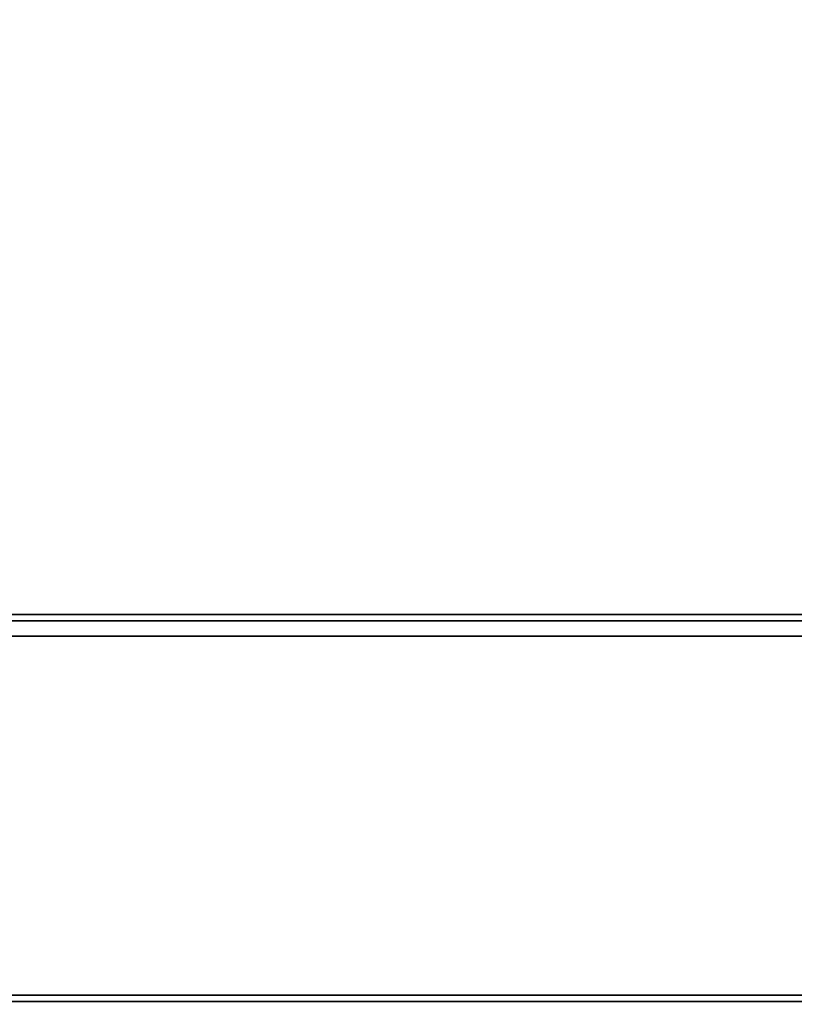
# Model space of a CAD drawing. Units: inches. Extents: x -2 to 241, y -6 to 272.
# Drawn here: x 13 to 16, y 11 to 15 of the extents above; entities that cross this region are included whole.
import ezdxf

# ---------------------------------------------------------------- set-up
doc = ezdxf.new("R2010")
doc.units = ezdxf.units.IN
doc.header["$MEASUREMENT"] = 0
doc.layers.add('WKSURF-EDGE', color=6, linetype='Continuous')
doc.layers.add('WKSURF-TOP', color=6, linetype='Continuous')

# ---------------------------------------------------------------- blocks, each defined once
blk = doc.blocks.new('MHQ415_T1203KBR_0T')
at = {"layer": 'WKSURF-EDGE'}
for points in [[(0, -9.7443, 41.5276), (22.6446, -9.7443, 41.5276), (22.6446, -9.7999, 41.5506), (0, -9.7999, 41.5506)], [(0, -9.7999, 41.9769), (22.6446, -9.7999, 41.9769), (22.6446, -9.7443, 42), (0, -9.7443, 42)], [(0, -9.7999, 41.5506), (22.6446, -9.7999, 41.5506), (22.6446, -9.823, 41.6063), (0, -9.823, 41.6063)], [(0, -9.823, 41.9213), (22.6446, -9.823, 41.9213), (22.6446, -9.7999, 41.9769), (0, -9.7999, 41.9769)], [(0, -9.823, 41.9213), (0, -9.823, 41.6063), (22.6446, -9.823, 41.6063), (22.6446, -9.823, 41.9213)]]:
    blk.add_3dface(points, dxfattribs=at)
at = {"layer": 'WKSURF-TOP'}
for points in [[(0, -9.7443, 42), (0, 2.8483, 42), (34.7233, 2.8483, 42), (22.6446, -9.7443, 42)], [(0, -8.3663, 41.0551), (24.0225, -8.3663, 41.0551), (24.0225, -8.422, 41.0782), (0, -8.422, 41.0782)], [(0, -8.422, 41.0782), (24.0225, -8.422, 41.0782), (24.0225, -8.445, 41.1339), (0, -8.445, 41.1339)], [(22.6446, -9.7443, 41.5276), (24.0225, -8.445, 41.5276), (0, -8.445, 41.5276), (0, -9.7443, 41.5276)], [(0, -8.445, 41.5276), (0, -8.445, 41.1339), (24.0225, -8.445, 41.1339), (24.0225, -8.445, 41.5276)]]:
    blk.add_3dface(points, dxfattribs=at)
blk = doc.blocks.new('MHQ410_42S30NC3NH_0T')
at = {"layer": 'WKSURF-TOP'}
for points in [[(2.085, 30.4616, 29.06), (2.085, 0.079, 29.06), (32.4676, 0.079, 29.06), (32.4676, 30.4616, 29.06)], [(32.4676, 30.4616, 28), (32.4676, 0.079, 28), (2.085, 0.079, 28), (2.085, 30.4616, 28)]]:
    blk.add_3dface(points, dxfattribs=at)

msp = doc.modelspace()

# ---------------------------------------------------------------- block references
for name, rotation in [('MHQ415_T1203KBR_0T', 180), ('MHQ410_42S30NC3NH_0T', 90)]:
    msp.add_blockref(name, (35.576, 3.036), dxfattribs=dict(rotation=rotation))

doc.saveas('drawing.dxf')
